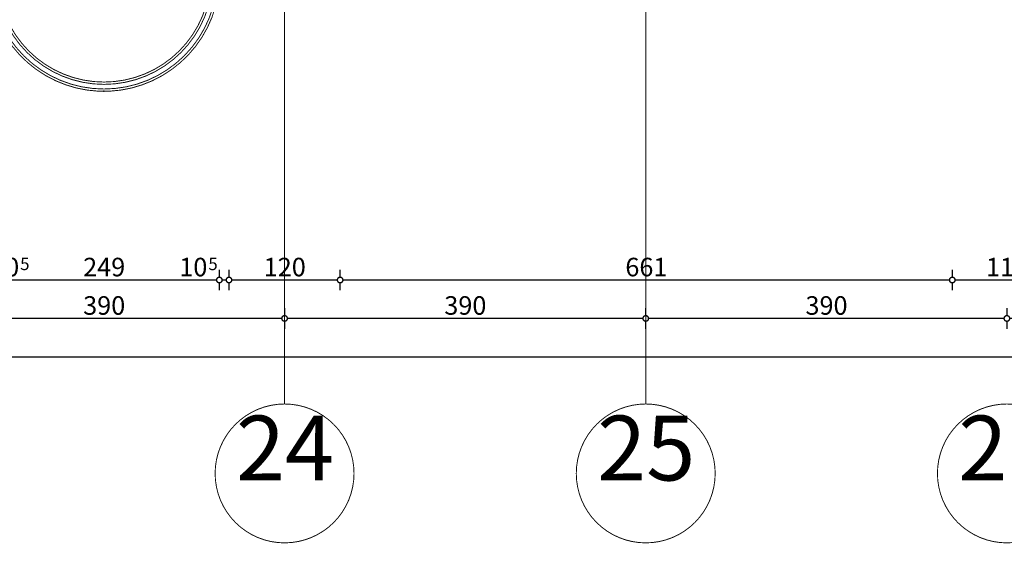
# Model space of a CAD drawing. Extents: x 77010 to 96227, y 86393 to 97631.
# Drawn here: x 88088 to 89151, y 93235 to 93801 of the extents above; entities that cross this region are included whole.
import ezdxf
from ezdxf.enums import TextEntityAlignment as Align

# ---------------------------------------------------------------- set-up
doc = ezdxf.new("R2010")
doc.units = 0
doc.header["$MEASUREMENT"] = 0
doc.linetypes.add('Double Dashed copy', pattern=[226.666667, 100, -50, 26.666667, -50])
for name, color, linetype in [('!DefPoints', 7, 'Continuous'), ('KOTI-ext', 7, 'Continuous'), ('naves', 7, 'Continuous')]:
    doc.layers.add(name, color=color, linetype=linetype)
doc.styles.add('GENERATED_STYLE_1', font='TIMES.TTF')
doc.dimstyles.new('Dimstyle_29FBC', dxfattribs={"dimtxt": 20, "dimasz": 11.4, "dimexe": 0.18, "dimexo": 0, "dimgap": 0.09, "dimtad": 1, "dimdec": 0, "dimzin": 0, "dimdsep": 46, "dimtxsty": 'GENERATED_STYLE_1', "dimblk": 'ARROWHEAD_1', "dimblk1": 'ARROWHEAD_1', "dimblk2": 'ARROWHEAD_1', "dimcen": 0.09, "dimclrd": 11, "dimclre": 11, "dimclrt": 11, "dimazin": 0, "dimtfac": 1, "dimtdec": 4, "dimtmove": 0, "dimatfit": 0, "dimfxl": 0, "dimtolj": 1, "dimtzin": 0, "dimarcsym": 0})

# ---------------------------------------------------------------- blocks, each defined once
blk = doc.blocks.new('*D1993')
at = {"layer": 'KOTI-ext', "color": 11, "linetype": 'Continuous', "const_width": 1.5}
for points in [[(87980.7, 93478.1, 1), (87986.7, 93478.1, 1)], [(88370.7, 93478.1, 1), (88376.7, 93478.1, 1)]]:
    blk.add_lwpolyline(points, format="xyb", close=True, dxfattribs=at)
for points in [[(87983.7, 93481.1), (87983.7, 93489.3)], [(88373.7, 93481.1), (88373.7, 93489.3)], [(87983.7, 93466.8), (87983.7, 93475.1)], [(87986.7, 93478.1), (88370.7, 93478.1)], [(88373.7, 93466.8), (88373.7, 93475.1)]]:
    blk.add_lwpolyline(points, dxfattribs=at)
at = {"layer": 'KOTI-ext', "color": 11, "style": 'GENERATED_STYLE_1', "oblique": 0}
blk.add_text('390', height=20, dxfattribs=at).set_placement((88156.2, 93482.1))
blk = doc.blocks.new('ARROWHEAD_1')
at = {"color": 0, "linetype": 'Continuous'}
blk.add_line((0, 0), (-1, 0), dxfattribs=at)
blk.add_circle((0, 0), 0.25, dxfattribs=at)
blk = doc.blocks.new('*D1994')
at = {"layer": 'KOTI-ext', "color": 11, "linetype": 'Continuous', "const_width": 1.5}
for points in [[(88370.7, 93478.1, 1), (88376.7, 93478.1, 1)], [(88760.7, 93478.1, 1), (88766.7, 93478.1, 1)]]:
    blk.add_lwpolyline(points, format="xyb", close=True, dxfattribs=at)
for points in [[(88373.7, 93481.1), (88373.7, 93489.3)], [(88763.7, 93481.1), (88763.7, 93489.3)], [(88373.7, 93466.8), (88373.7, 93475.1)], [(88376.7, 93478.1), (88760.7, 93478.1)], [(88763.7, 93466.8), (88763.7, 93475.1)]]:
    blk.add_lwpolyline(points, dxfattribs=at)
at = {"layer": 'KOTI-ext', "color": 11, "style": 'GENERATED_STYLE_1', "oblique": 0}
blk.add_text('390', height=20, dxfattribs=at).set_placement((88546.2, 93482.1))
blk = doc.blocks.new('*D1995')
at = {"layer": 'KOTI-ext', "color": 11, "linetype": 'Continuous', "const_width": 1.5}
for points in [[(88760.7, 93478.1, 1), (88766.7, 93478.1, 1)], [(89150.7, 93478.1, 1), (89156.7, 93478.1, 1)]]:
    blk.add_lwpolyline(points, format="xyb", close=True, dxfattribs=at)
for points in [[(88763.7, 93481.1), (88763.7, 93489.3)], [(89153.7, 93481.1), (89153.7, 93489.3)], [(88763.7, 93466.8), (88763.7, 93475.1)], [(88766.7, 93478.1), (89150.7, 93478.1)], [(89153.7, 93466.8), (89153.7, 93475.1)]]:
    blk.add_lwpolyline(points, dxfattribs=at)
at = {"layer": 'KOTI-ext', "color": 11, "style": 'GENERATED_STYLE_1', "oblique": 0}
blk.add_text('390', height=20, dxfattribs=at).set_placement((88936.2, 93482.1))
blk = doc.blocks.new('*D1996')
at = {"layer": 'KOTI-ext', "color": 11, "linetype": 'Continuous', "const_width": 1.5}
for points in [[(89150.7, 93478.1, 1), (89156.7, 93478.1, 1)], [(89540.7, 93478.1, 1), (89546.7, 93478.1, 1)]]:
    blk.add_lwpolyline(points, format="xyb", close=True, dxfattribs=at)
for points in [[(89153.7, 93481.1), (89153.7, 93489.3)], [(89543.7, 93481.1), (89543.7, 93489.3)], [(89153.7, 93466.8), (89153.7, 93475.1)], [(89156.7, 93478.1), (89540.7, 93478.1)], [(89543.7, 93466.8), (89543.7, 93475.1)]]:
    blk.add_lwpolyline(points, dxfattribs=at)
at = {"layer": 'KOTI-ext', "color": 11, "style": 'GENERATED_STYLE_1', "oblique": 0}
blk.add_text('390', height=20, dxfattribs=at).set_placement((89326.2, 93482.1))
blk = doc.blocks.new('*D3058')
at = {"layer": 'KOTI-ext', "color": 11, "linetype": 'Continuous', "const_width": 1.5}
for points in [[(82883.7, 93439.6), (82883.7, 93447.8)], [(90353.7, 93439.6), (90353.7, 93447.8)], [(82883.7, 93425.3), (82883.7, 93433.6)], [(82886.7, 93436.6), (90350.7, 93436.6)], [(90353.7, 93425.3), (90353.7, 93433.6)]]:
    blk.add_lwpolyline(points, dxfattribs=at)
for points in [[(82880.7, 93436.6, 1), (82886.7, 93436.6, 1)], [(90350.7, 93436.6, 1), (90356.7, 93436.6, 1)]]:
    blk.add_lwpolyline(points, format="xyb", close=True, dxfattribs=at)
at = {"layer": 'KOTI-ext', "color": 11, "style": 'GENERATED_STYLE_1', "oblique": 0}
blk.add_text('7\xa0470', height=20, rotation=0.0001, dxfattribs=at).set_placement((86584.9, 93440.6))
blk = doc.blocks.new('*D3085')
at = {"layer": 'KOTI-ext', "color": 11, "linetype": 'Continuous', "const_width": 1.5}
for points in [[(88051.1, 93519.6, 1), (88057.1, 93519.6, 1)], [(88300.3, 93519.6, 1), (88306.3, 93519.6, 1)]]:
    blk.add_lwpolyline(points, format="xyb", close=True, dxfattribs=at)
for points in [[(88054.1, 93522.6), (88054.1, 93530.8)], [(88303.3, 93522.6), (88303.3, 93530.8)], [(88054.1, 93508.3), (88054.1, 93516.6)], [(88057.1, 93519.6), (88300.3, 93519.6)], [(88303.3, 93508.3), (88303.3, 93516.6)]]:
    blk.add_lwpolyline(points, dxfattribs=at)
at = {"layer": 'KOTI-ext', "color": 11, "style": 'GENERATED_STYLE_1', "oblique": 0}
for p in [(88087.1, 93523.6), (88290.3, 93523.6)]:
    blk.add_text('10', height=20, dxfattribs=at).set_placement(p, align=Align.RIGHT)
for s, height, p in [('249', 20, (88156.2, 93523.6)), ('5', 13.3, (88088.2, 93530.3)), ('5', 13.3, (88291.4, 93530.3))]:
    blk.add_text(s, height=height, dxfattribs=at).set_placement(p)
blk = doc.blocks.new('*D3086')
at = {"layer": 'KOTI-ext', "color": 11, "linetype": 'Continuous', "const_width": 1.5}
for points in [[(88300.3, 93519.6, 1), (88306.3, 93519.6, 1)], [(88310.7, 93519.6, 1), (88316.7, 93519.6, 1)]]:
    blk.add_lwpolyline(points, format="xyb", close=True, dxfattribs=at)
for points in [[(88303.3, 93522.6), (88303.3, 93530.8)], [(88313.7, 93522.6), (88313.7, 93530.8)], [(88303.3, 93508.3), (88303.3, 93516.6)], [(88306.3, 93519.6), (88310.7, 93519.6)], [(88313.7, 93508.3), (88313.7, 93516.6)]]:
    blk.add_lwpolyline(points, dxfattribs=at)
blk = doc.blocks.new('*D3087')
at = {"layer": 'KOTI-ext', "color": 11, "linetype": 'Continuous', "const_width": 1.5}
for points in [[(88310.7, 93519.6, 1), (88316.7, 93519.6, 1)], [(88430.7, 93519.6, 1), (88436.7, 93519.6, 1)]]:
    blk.add_lwpolyline(points, format="xyb", close=True, dxfattribs=at)
for points in [[(88313.7, 93522.6), (88313.7, 93530.8)], [(88433.7, 93522.6), (88433.7, 93530.8)], [(88313.7, 93508.3), (88313.7, 93516.6)], [(88316.7, 93519.6), (88430.7, 93519.6)], [(88433.7, 93508.3), (88433.7, 93516.6)]]:
    blk.add_lwpolyline(points, dxfattribs=at)
at = {"layer": 'KOTI-ext', "color": 11, "style": 'GENERATED_STYLE_1', "oblique": 0}
blk.add_text('120', height=20, dxfattribs=at).set_placement((88351.2, 93523.6))
blk = doc.blocks.new('*D3088')
at = {"layer": 'KOTI-ext', "color": 11, "linetype": 'Continuous', "const_width": 1.5}
for points in [[(88430.7, 93519.6, 1), (88436.7, 93519.6, 1)], [(89091.7, 93519.6, 1), (89097.7, 93519.6, 1)]]:
    blk.add_lwpolyline(points, format="xyb", close=True, dxfattribs=at)
for points in [[(88433.7, 93522.6), (88433.7, 93530.8)], [(89094.7, 93522.6), (89094.7, 93530.8)], [(88433.7, 93508.3), (88433.7, 93516.6)], [(88436.7, 93519.6), (89091.7, 93519.6)], [(89094.7, 93508.3), (89094.7, 93516.6)]]:
    blk.add_lwpolyline(points, dxfattribs=at)
at = {"layer": 'KOTI-ext', "color": 11, "style": 'GENERATED_STYLE_1', "oblique": 0}
blk.add_text('661', height=20, dxfattribs=at).set_placement((88741.7, 93523.6))
blk = doc.blocks.new('*D3089')
at = {"layer": 'KOTI-ext', "color": 11, "linetype": 'Continuous', "const_width": 1.5}
for points in [[(89091.7, 93519.6, 1), (89097.7, 93519.6, 1)], [(89209.7, 93519.6, 1), (89215.7, 93519.6, 1)]]:
    blk.add_lwpolyline(points, format="xyb", close=True, dxfattribs=at)
for points in [[(89094.7, 93522.6), (89094.7, 93530.8)], [(89212.7, 93522.6), (89212.7, 93530.8)], [(89094.7, 93508.3), (89094.7, 93516.6)], [(89097.7, 93519.6), (89209.7, 93519.6)], [(89212.7, 93508.3), (89212.7, 93516.6)]]:
    blk.add_lwpolyline(points, dxfattribs=at)
at = {"layer": 'KOTI-ext', "color": 11, "style": 'GENERATED_STYLE_1', "oblique": 0}
blk.add_text('118', height=20, dxfattribs=at).set_placement((89131.2, 93523.6))
blk = doc.blocks.new('DIM_1253', base_point=(81858.7, 93478.1))
at = {"layer": 'KOTI-ext', "color": 11, "linetype": 'Continuous'}
dim = blk.add_linear_dim(base=(81858.7, 93478.1), p1=(89153.7, 93385.7), p2=(89543.7, 93833.4), dimstyle='Dimstyle_29FBC', dxfattribs=at)
dim.commit()
dim.dimension.update_dxf_attribs({"geometry": '*D1996', "text_midpoint": (89333.7, 93492.1)})
for p1, p2, picture, middle in [((87983.7, 93385.7), (88373.7, 93385.7), '*D1993', (88163.7, 93492.1)), ((88373.7, 93385.7), (88763.7, 93385.7), '*D1994', (88553.7, 93492.1)), ((88763.7, 93385.7), (89153.7, 93385.7), '*D1995', (88943.7, 93492.1))]:
    dim = blk.add_aligned_dim(p1=p1, p2=p2, distance=92.4, dimstyle='Dimstyle_29FBC', dxfattribs=at)
    dim.commit()
    dim.dimension.update_dxf_attribs({"geometry": picture, "text_midpoint": middle})
blk = doc.blocks.new('DIM_5291', base_point=(82883.7, 93436.6))
at = {"layer": 'KOTI-ext', "color": 11, "linetype": 'Continuous'}
dim = blk.add_aligned_dim(p1=(82883.7, 93918.4), p2=(90353.7, 93918.4), distance=-481.8, dimstyle='Dimstyle_29FBC', dxfattribs=at)
dim.commit()
dim.dimension.update_dxf_attribs({"geometry": '*D3058', "text_midpoint": (86599.9, 93450.6)})
blk = doc.blocks.new('DIM_5292', base_point=(81649.2, 93519.6))
at = {"layer": 'KOTI-ext', "color": 11, "linetype": 'Continuous'}
for p1, p2, distance, picture, middle in [((88054.1, 93838.4), (88303.3, 93838.4), -318.8, '*D3085', (88171.2, 93533.6)), ((88313.7, 93833.4), (88433.7, 93833.4), -313.8, '*D3087', (88366.2, 93533.6)), ((89094.7, 93833.4), (89212.7, 93833.4), -313.8, '*D3089', (89146.2, 93533.6))]:
    dim = blk.add_aligned_dim(p1=p1, p2=p2, distance=distance, dimstyle='Dimstyle_29FBC', dxfattribs=at)
    dim.commit()
    dim.dimension.update_dxf_attribs({"geometry": picture, "text_midpoint": middle})
dim = blk.add_linear_dim(base=(81649.2, 93519.6), p1=(88303.3, 93838.4), p2=(88313.7, 93833.4), dimstyle='Dimstyle_29FBC', dxfattribs=at)
dim.commit()
dim.dimension.update_dxf_attribs({"geometry": '*D3086', "text_midpoint": (88275.3, 93533.6)})
dim = blk.add_aligned_dim(p1=(88433.7, 93833.4), p2=(89094.7, 93833.4), distance=-313.8, dimstyle='Dimstyle_29FBC', dxfattribs=at)
dim.commit()
dim.dimension.update_dxf_attribs({"geometry": '*D3088', "text_midpoint": (88749.2, 93533.6), "text_rotation": 360})

msp = doc.modelspace()

# ---------------------------------------------------------------- linework, layer by layer
at = {"layer": '!DefPoints', "color": 7}
msp.add_point((88178.7, 93723.4), dxfattribs=at)
at = {"color": 45, "linetype": 'Double Dashed copy', "const_width": 1}
for points in [[(88373.7, 93385.7), (88373.7, 96543.3)], [(88763.7, 96543.3), (88763.7, 93385.7)]]:
    msp.add_lwpolyline(points, dxfattribs=at)
at = {"color": 91, "linetype": 'Continuous', "const_width": 1}
for points in [[(88298.7, 93310.7, 1), (88448.7, 93310.7, 1)], [(88688.7, 93310.7, 1), (88838.7, 93310.7, 1)], [(89078.7, 93310.7, 1), (89228.7, 93310.7, 1)]]:
    msp.add_lwpolyline(points, format="xyb", close=True, dxfattribs=at)
at = {"layer": 'naves', "color": 91, "linetype": 'Continuous', "const_width": 1}
for points in [[(88056.2, 93848.4, 1), (88301.2, 93848.4)], [(88061.2, 93848.4, 1), (88296.2, 93848.4)], [(88063.7, 93848.4, 1), (88293.7, 93848.4)], [(88054.1, 93838.4, 0.92296), (88303.3, 93838.4)]]:
    msp.add_lwpolyline(points, format="xyb", dxfattribs=at)

# ---------------------------------------------------------------- block references
at = {"layer": 'KOTI-ext', "color": 11, "linetype": 'Continuous'}
for name, p in [('DIM_5292', (81649.2, 93519.6)), ('DIM_5291', (82883.7, 93436.6)), ('DIM_1253', (81858.7, 93478.1))]:
    msp.add_blockref(name, p, dxfattribs=at)

# ---------------------------------------------------------------- texts
at = {"color": 11, "char_height": 70, "width": 110.25, "attachment_point": 1, "style": 'GENERATED_STYLE_1'}
for s, insert in [('{\\fTimes New Roman CYR|b0|i0|c204|p18;24}', (88321.2, 93373.1)), ('{\\fTimes New Roman CYR|b0|i0|c204|p18;25}', (88711.2, 93373.1)), ('{\\fTimes New Roman CYR|b0|i0|c204|p18;26}', (89101.2, 93373.1))]:
    msp.add_mtext(s, dxfattribs=dict(at, insert=insert))

doc.saveas('drawing.dxf')
